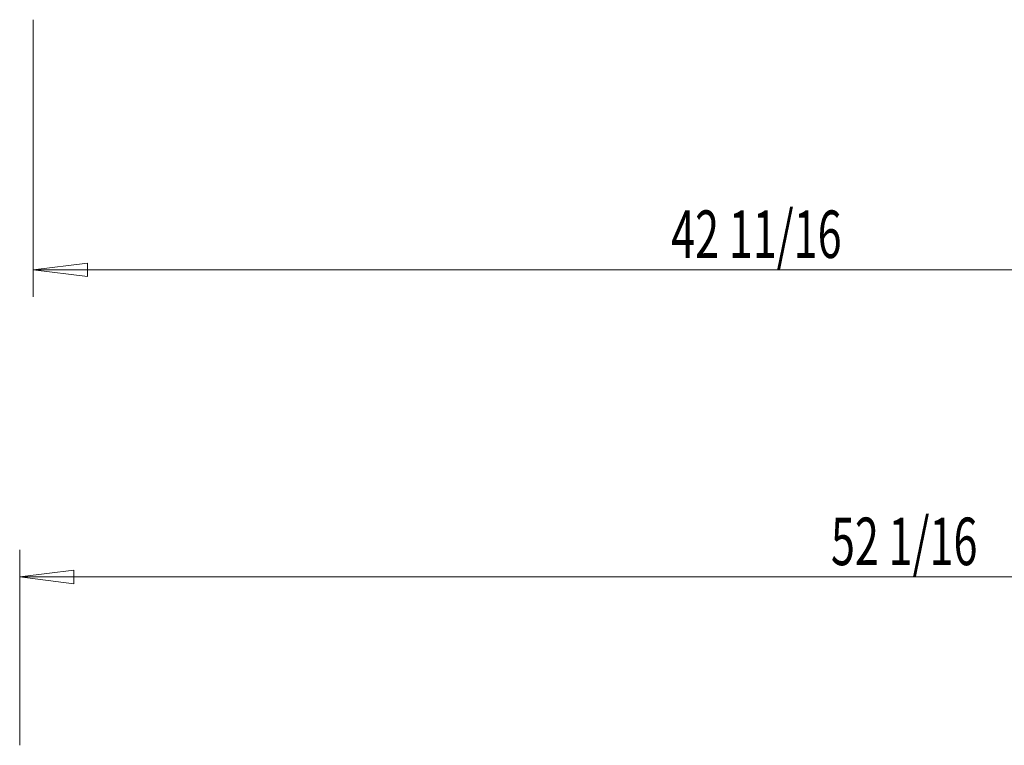
# Model space of a CAD drawing. Extents: x 31 to 270, y -275 to -22.
# Drawn here: x 150 to 216, y -198 to -150 of the extents above; entities that cross this region are included whole.
import ezdxf

# ---------------------------------------------------------------- set-up
doc = ezdxf.new("R2010")
doc.units = 0
doc.header["$MEASUREMENT"] = 0
doc.layers.add('Layer 1', color=7, linetype='Continuous')

# ---------------------------------------------------------------- blocks, each defined once
blk = doc.blocks.new('block 2088')
at = {"layer": 'Layer 1', "color": 93, "true_color": 0x69bd45, "insert": (204.117, -185.93), "char_height": 3.16808, "attachment_point": 7}
blk.add_mtext('\\fMyriad Pro|b0|i0|c0|p34;\\W0.667;52 1/16', dxfattribs=at)
blk = doc.blocks.new('block 2089')
at = {"layer": 'Layer 1', "color": 93, "lineweight": 18, "true_color": 0x69bd45}
blk.add_lwpolyline([(149.992, -186.722), (269.745, -186.722)], dxfattribs=at)
blk = doc.blocks.new('block 2090')
at = {"layer": 'Layer 1', "lineweight": 0}
blk.add_lwpolyline([(149.992, -186.722), (153.613, -186.27), (153.613, -187.175), (149.992, -186.722), (149.992, -186.722)], dxfattribs=at)
blk = doc.blocks.new('block 2092')
at = {"layer": 'Layer 1', "color": 93, "lineweight": 18, "true_color": 0x69bd45}
blk.add_lwpolyline([(149.992, -197.953), (149.992, -184.912)], dxfattribs=at)
blk = doc.blocks.new('block 2106')
at = {"layer": 'Layer 1', "color": 93, "true_color": 0x69bd45, "insert": (193.453, -165.434), "char_height": 3.16808, "attachment_point": 7}
blk.add_mtext('\\fMyriad Pro|b0|i0|c0|p34;\\W0.667;42 11/16', dxfattribs=at)
blk = doc.blocks.new('block 2107')
at = {"layer": 'Layer 1', "color": 93, "lineweight": 18, "true_color": 0x69bd45}
blk.add_lwpolyline([(150.898, -166.227), (249.108, -166.227)], dxfattribs=at)
blk = doc.blocks.new('block 2108')
at = {"layer": 'Layer 1', "lineweight": 0}
blk.add_lwpolyline([(150.898, -166.227), (154.518, -165.775), (154.518, -166.68), (150.898, -166.227), (150.898, -166.227)], dxfattribs=at)
blk = doc.blocks.new('block 2110')
at = {"layer": 'Layer 1', "color": 93, "lineweight": 18, "true_color": 0x69bd45}
blk.add_lwpolyline([(150.898, -149.535), (150.898, -168.038)], dxfattribs=at)

msp = doc.modelspace()

# ---------------------------------------------------------------- block references
at = {"layer": 'Layer 1'}
for name in ['block 2110', 'block 2106', 'block 2108', 'block 2107', 'block 2088', 'block 2092', 'block 2090', 'block 2089']:
    msp.add_blockref(name, (0, 0), dxfattribs=at)

doc.saveas('drawing.dxf')
